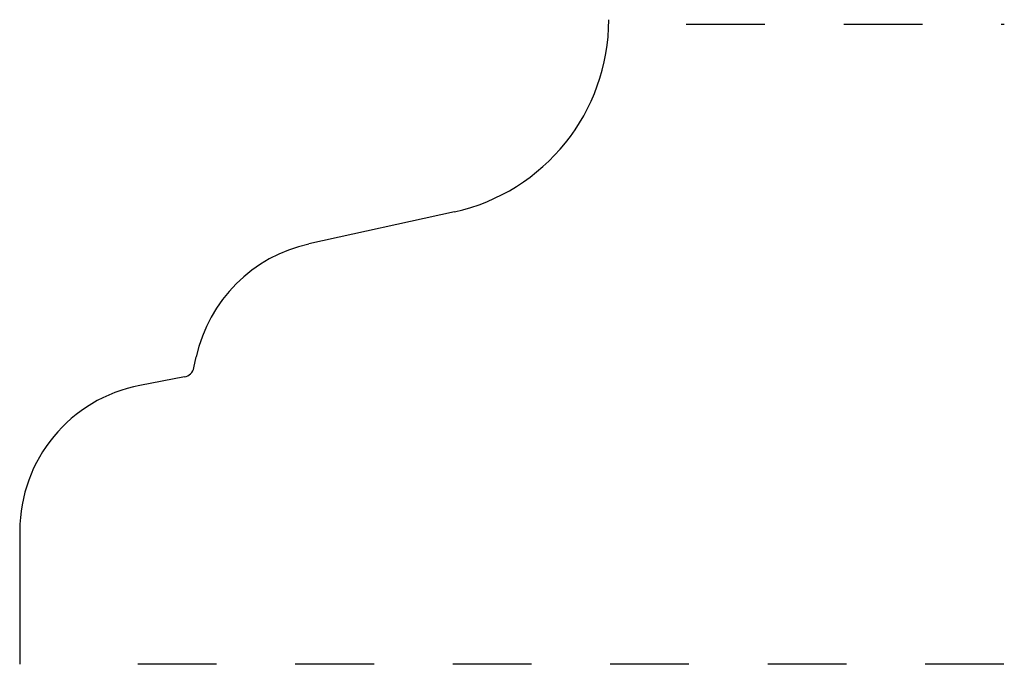
# Model space of a CAD drawing. Extents: x 0 to 1.25, y 0 to 0.82.
import ezdxf

# ---------------------------------------------------------------- set-up
doc = ezdxf.new("R2010")
doc.units = 0
doc.linetypes.add('DASHED', pattern=[0.2, 0.1, -0.1])
doc.layers.add('CK_LEVEL_2', color=7, linetype='CONTINUOUS')

msp = doc.modelspace()

# ---------------------------------------------------------------- linework, layer by layer
at = {"layer": 'CK_LEVEL_2', "color": 15, "linetype": 'DASHED'}
for p, q in [((0.8464, 0.813), (1.2503, 0.813)), ((1.2499, 0), (0.05, 0))]:
    msp.add_line(p, q, dxfattribs=at)
at = {"layer": 'CK_LEVEL_2', "color": 5, "linetype": 'CONTINUOUS'}
for p, q in [((0.5519, 0.5747), (0.3673, 0.5339)), ((0.2211, 0.3766), (0.2242, 0.3907)), ((0.2093, 0.3651), (0.1526, 0.3543)), ((0, 0.1697), (-0.0001, 0)), ((0, 0.1696), (0, 0))]:
    msp.add_line(p, q, dxfattribs=at)
at = {"layer": 'CK_LEVEL_2', "color": 6, "linetype": 'CONTINUOUS'}
for centre, radius, start, end in [((0.498, 0.8188), 0.25, 282.4557, 360), ((0.4078, 0.3503), 0.188, 102.4557, 167.6003), ((0.2065, 0.3799), 0.015, 280.8564, 347.6004), ((0.188, 0.1696), 0.188, 100.8564, 180)]:
    msp.add_arc(centre, radius, start, end, dxfattribs=at)

doc.saveas('drawing.dxf')
